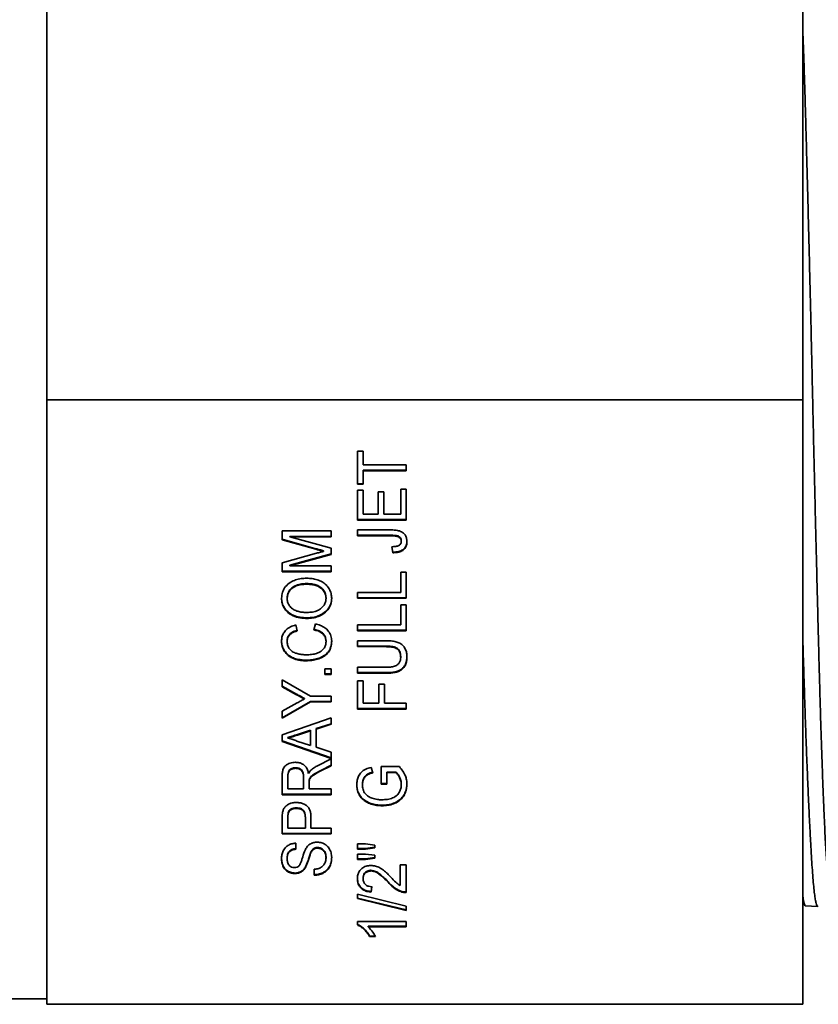
# Model space of a CAD drawing. Units: inches. Extents: x 0.6 to 33.6, y 0.3 to 43.8.
# Drawn here: x 22.5 to 23.8, y 8.1 to 9.7 of the extents above; entities that cross this region are included whole.
import ezdxf

# ---------------------------------------------------------------- set-up
doc = ezdxf.new("R2010")
doc.units = ezdxf.units.IN
doc.header["$LTSCALE"] = 4
doc.header["$MEASUREMENT"] = 0

msp = doc.modelspace()

# ---------------------------------------------------------------- linework, layer by layer
at = {"color": 7, "linetype": 'Continuous', "lineweight": 35}
for p, q in [((22.5391116, 9.1073156), (22.5391116, 10.1073155)), ((23.7891115, 9.1073156), (23.7891115, 10.1073155)), ((22.5391116, 9.1073156), (23.7891115, 9.1073156)), ((22.5391116, 8.1073154), (22.5391116, 9.1073156)), ((23.7891115, 8.1073154), (23.7891115, 9.1073156)), ((23.0527112, 9.0221965), (23.0620448, 9.0221965)), ((23.0527112, 8.9674104), (23.0527112, 9.0221965)), ((23.0620448, 9.0221965), (23.0620448, 8.9997433)), ((23.0620448, 8.9997433), (23.1336031, 8.9997433)), ((23.1336031, 8.9908639), (23.0620448, 8.9908639)), ((23.0620448, 8.9908639), (23.0620448, 8.9898639)), ((23.0620448, 8.9898639), (23.0620448, 8.9674104)), ((23.1336031, 8.9898639), (23.0620448, 8.9898639)), ((23.1336031, 8.9997433), (23.1336031, 8.9898639)), ((23.0620448, 8.9684104), (23.0527112, 8.9684104)), ((23.0620448, 8.9674104), (23.0527112, 8.9674104)), ((23.0527112, 8.9575311), (23.0620448, 8.9575311)), ((23.0527112, 8.9081337), (23.0527112, 8.9575311)), ((23.0620448, 8.9575311), (23.0620448, 8.9180131)), ((23.1242695, 8.9593271), (23.1336031, 8.9593271)), ((23.1242695, 8.9180131), (23.1242695, 8.9593271)), ((23.1336031, 8.9593271), (23.1336031, 8.9081337)), ((23.0869347, 8.9548365), (23.0962683, 8.9548365)), ((23.0869347, 8.9180131), (23.0869347, 8.9548365)), ((23.0962683, 8.9548365), (23.0962683, 8.9180131)), ((23.1336031, 8.9091337), (23.0527112, 8.9091337)), ((23.0620448, 8.9180131), (23.0869347, 8.9180131)), ((23.0962683, 8.9180131), (23.1242695, 8.9180131)), ((23.1336031, 8.9081337), (23.0527112, 8.9081337)), ((23.0527112, 8.8919671), (23.1076114, 8.8919671)), ((23.0527112, 8.8820878), (23.0527112, 8.8919671)), ((22.928262, 8.8901711), (23.009154, 8.8901711)), ((22.928262, 8.8754359), (22.928262, 8.8901711)), ((22.9840535, 8.860929), (22.928262, 8.8764359)), ((23.009154, 8.8812914), (22.940707, 8.8812914)), ((22.940707, 8.8812914), (22.940707, 8.8802914)), ((22.940707, 8.8802914), (23.009154, 8.861599)), ((23.009154, 8.8802914), (22.940707, 8.8802914)), ((23.009154, 8.8901711), (23.009154, 8.8802914)), ((23.1083406, 8.8830877), (23.0527112, 8.8830877)), ((23.1083406, 8.8820878), (23.0527112, 8.8820878)), ((23.1083406, 8.8830877), (23.1083406, 8.8820878)), ((22.9840535, 8.8599291), (22.928262, 8.8754359)), ((22.9840535, 8.860929), (22.9840535, 8.8599291)), ((23.009154, 8.861599), (23.009154, 8.8512705)), ((23.1110305, 8.8542455), (23.1097504, 8.8641251)), ((23.1110305, 8.8552455), (23.1098785, 8.8641351)), ((23.1253065, 8.8740925), (23.1253065, 8.8730922)), ((22.928262, 8.8376721), (22.9850257, 8.8533335)), ((23.009154, 8.8522705), (22.940707, 8.8336904)), ((23.009154, 8.8512705), (22.940707, 8.8326904)), ((22.9969035, 8.8574909), (22.9969035, 8.8564909)), ((23.1110305, 8.8552455), (23.1110305, 8.8542455)), ((22.928262, 8.8228108), (22.928262, 8.8376721)), ((22.940707, 8.8336904), (22.940707, 8.8326904)), ((22.940707, 8.8326904), (23.009154, 8.8326904)), ((23.009154, 8.8326904), (23.009154, 8.8228108)), ((23.009154, 8.8238107), (22.928262, 8.8238107)), ((23.009154, 8.8228108), (22.928262, 8.8228108)), ((23.1242695, 8.8219126), (23.1336031, 8.8219126)), ((23.1242695, 8.7886818), (23.1242695, 8.8219126)), ((23.1336031, 8.8219126), (23.1336031, 8.7788022)), ((22.9687566, 8.8031539), (22.9687566, 8.8021539)), ((22.9365587, 8.7799004), (22.9365587, 8.7789005)), ((23.0008573, 8.7797602), (23.0008573, 8.7787603)), ((23.0527112, 8.7886818), (23.1242695, 8.7886818)), ((23.0527112, 8.7788022), (23.0527112, 8.7886818)), ((23.1336031, 8.7798022), (23.0527112, 8.7798022)), ((23.1336031, 8.7788022), (23.0527112, 8.7788022)), ((23.1242695, 8.7680247), (23.1336031, 8.7680247)), ((23.1242695, 8.7347936), (23.1242695, 8.7680247)), ((23.1336031, 8.7680247), (23.1336031, 8.7249143)), ((22.9697774, 8.7465714), (22.9697774, 8.7455714)), ((22.9507374, 8.7347936), (22.9531843, 8.7249143)), ((22.980602, 8.7267106), (22.9832595, 8.73659)), ((23.0527112, 8.7347936), (23.1242695, 8.7347936)), ((23.0527112, 8.7249143), (23.0527112, 8.7347936)), ((23.1336031, 8.7259142), (23.0527112, 8.7259142)), ((23.1336031, 8.7249143), (23.0527112, 8.7249143)), ((22.9365587, 8.7083165), (22.9365587, 8.7073165)), ((23.0008573, 8.7080639), (23.0008573, 8.707064)), ((23.0527112, 8.708748), (23.0992499, 8.708748)), ((23.0527112, 8.6988683), (23.0527112, 8.708748)), ((23.0987151, 8.6998683), (23.0527112, 8.6998683)), ((23.0987151, 8.6988683), (23.0527112, 8.6988683)), ((23.0987151, 8.6998683), (23.0987151, 8.6988683)), ((23.1242695, 8.6822004), (23.1242695, 8.6812005)), ((22.9681084, 8.6765169), (22.9681084, 8.6755169)), ((23.0527112, 8.6647394), (23.0987151, 8.6647394)), ((23.0527112, 8.6548597), (23.0527112, 8.6647394)), ((22.9987832, 8.6620449), (23.009154, 8.6620449)), ((22.9987832, 8.6530634), (22.9987832, 8.6620449)), ((23.009154, 8.6540636), (22.9987832, 8.6540636)), ((23.009154, 8.6530634), (22.9987832, 8.6530634)), ((23.009154, 8.6620449), (23.009154, 8.6530634)), ((23.0992499, 8.6558597), (23.0527112, 8.6558597)), ((23.0992499, 8.6548597), (23.0527112, 8.6548597)), ((23.0992499, 8.6558597), (23.0992499, 8.6548597)), ((22.928262, 8.6441805), (22.9748818, 8.6172364)), ((22.928262, 8.6324907), (22.928262, 8.6441805)), ((22.9520662, 8.6204395), (22.928262, 8.6334907)), ((22.9520662, 8.6194396), (22.928262, 8.6324907)), ((23.0527112, 8.6422859), (23.0620448, 8.6422859)), ((23.0527112, 8.595583), (23.0527112, 8.6422859)), ((23.0620448, 8.6422859), (23.0620448, 8.6054624)), ((23.0879718, 8.6368971), (23.0973054, 8.6368971)), ((23.0879718, 8.6054624), (23.0879718, 8.6368971)), ((23.0973054, 8.6368971), (23.0973054, 8.6054624)), ((22.9520662, 8.6204395), (22.9520662, 8.6194396)), ((22.9748818, 8.6172364), (23.009154, 8.6172364)), ((23.009154, 8.6172364), (23.009154, 8.607357)), ((22.9748818, 8.608357), (22.928262, 8.5814129)), ((22.9748818, 8.607357), (22.928262, 8.5804129)), ((22.928262, 8.5921027), (22.9529899, 8.6056871)), ((22.9650296, 8.6133107), (22.9650296, 8.6123108)), ((23.009154, 8.608357), (22.9748818, 8.608357)), ((22.9748818, 8.608357), (22.9748818, 8.607357)), ((23.009154, 8.607357), (22.9748818, 8.607357)), ((23.0620448, 8.6054624), (23.0879718, 8.6054624)), ((23.0973054, 8.6054624), (23.1336031, 8.6054624)), ((23.1336031, 8.6054624), (23.1336031, 8.595583)), ((22.928262, 8.5804129), (22.928262, 8.5921027)), ((23.1336031, 8.596583), (23.0527112, 8.596583)), ((23.1336031, 8.595583), (23.0527112, 8.595583)), ((22.928262, 8.5531039), (23.009154, 8.580918)), ((23.009154, 8.5714352), (22.9842641, 8.5634643)), ((23.009154, 8.5704353), (22.9842641, 8.5624643)), ((23.009154, 8.580918), (23.009154, 8.5704353)), ((22.928262, 8.5419614), (22.928262, 8.5531039)), ((22.9749305, 8.560489), (22.9536704, 8.5536829)), ((22.9749305, 8.5594891), (22.9536704, 8.5526829)), ((22.9536704, 8.5536829), (22.9536704, 8.5526829)), ((22.9749305, 8.560489), (22.9749305, 8.5594891)), ((22.9749305, 8.5355762), (22.9749305, 8.5594891)), ((22.9842641, 8.5634643), (22.9842641, 8.5624643)), ((22.9842641, 8.5624643), (22.9842641, 8.5326013)), ((23.009154, 8.5151476), (22.928262, 8.5429614)), ((23.009154, 8.5141473), (22.928262, 8.5419614)), ((22.9375958, 8.5485326), (22.9375958, 8.5475327)), ((22.9525361, 8.5427473), (22.9749305, 8.5355762)), ((22.9842641, 8.5326013), (23.009154, 8.5246303)), ((23.009154, 8.5246303), (23.009154, 8.5141473)), ((22.9868244, 8.5018122), (23.009154, 8.5133055)), ((23.009154, 8.5029805), (22.9920746, 8.4942519)), ((23.009154, 8.5019806), (22.9920746, 8.4932517)), ((23.009154, 8.5133055), (23.009154, 8.5019806)), ((22.9375958, 8.4854388), (22.9375958, 8.4844389)), ((22.9503162, 8.4986862), (22.9503162, 8.4976862)), ((22.9920746, 8.4942519), (22.9920746, 8.4932517)), ((23.0755107, 8.49923), (23.0781357, 8.4901925)), ((23.0921201, 8.5003808), (23.1220494, 8.5003808)), ((23.0921201, 8.4716403), (23.0921201, 8.5003808)), ((23.1167829, 8.4915014), (23.1014537, 8.4915014)), ((23.1014537, 8.4915014), (23.1014537, 8.4905011)), ((23.1167829, 8.4905011), (23.1014537, 8.4905011)), ((23.1014537, 8.4905011), (23.1014537, 8.4716403)), ((23.1167829, 8.4915014), (23.1167829, 8.4905011)), ((22.928262, 8.4536776), (22.928262, 8.484074)), ((22.9375958, 8.4844389), (22.9375958, 8.4635573)), ((22.9635226, 8.4833198), (22.9635226, 8.4823198)), ((22.9635226, 8.4635573), (22.9635226, 8.4823198)), ((22.9728555, 8.475096), (22.9728555, 8.474096)), ((22.9728564, 8.4736751), (22.9728564, 8.4635573)), ((22.973229, 8.4795449), (22.973229, 8.478545)), ((23.0610077, 8.4714757), (23.0610077, 8.4704758)), ((23.1014537, 8.4726405), (23.0921201, 8.4726405)), ((23.1014537, 8.4716403), (23.0921201, 8.4716403)), ((23.1253065, 8.4716019), (23.1253065, 8.4706019)), ((23.009154, 8.4546776), (22.928262, 8.4546776)), ((23.009154, 8.4536776), (22.928262, 8.4536776)), ((22.9375958, 8.4635573), (22.9635226, 8.4635573)), ((22.9728564, 8.4635573), (23.009154, 8.4635573)), ((23.009154, 8.4635573), (23.009154, 8.4536776)), ((23.0935461, 8.436715), (23.0935461, 8.435715)), ((22.9383087, 8.4246884), (22.9383087, 8.4236885)), ((22.9518393, 8.4322244), (22.9518393, 8.4312244)), ((22.928262, 8.3890122), (22.928262, 8.4147492)), ((22.9375958, 8.4166192), (22.9375958, 8.4156193)), ((22.9375958, 8.4156193), (22.9375958, 8.3988915)), ((22.9666338, 8.4167876), (22.9666338, 8.4157876)), ((22.9666338, 8.3988915), (22.9666338, 8.4157876)), ((22.9759676, 8.4160543), (22.9759676, 8.3988915)), ((23.009154, 8.3900121), (22.928262, 8.3900121)), ((23.009154, 8.3890122), (22.928262, 8.3890122)), ((22.9375958, 8.3988915), (22.9666338, 8.3988915)), ((22.9759676, 8.3988915), (23.009154, 8.3988915)), ((23.009154, 8.3988915), (23.009154, 8.3890122)), ((22.9510776, 8.3737438), (22.9510776, 8.3638644)), ((23.0527112, 8.3728456), (23.0661445, 8.3728456)), ((23.0527112, 8.3638644), (23.0527112, 8.3728456)), ((23.0661445, 8.3728456), (23.0817492, 8.3707406)), ((22.9758216, 8.3591949), (22.9758216, 8.3581949)), ((22.9867433, 8.3666607), (22.9867433, 8.3656605)), ((23.0661445, 8.3648644), (23.0527112, 8.3648644)), ((23.0661445, 8.3638644), (23.0527112, 8.3638644)), ((23.0527112, 8.3557811), (23.0661445, 8.3557811)), ((23.0527112, 8.3467996), (23.0527112, 8.3557811)), ((23.0817492, 8.3670115), (23.0661445, 8.3648644)), ((23.0817492, 8.3660113), (23.0661445, 8.3638644)), ((23.0661445, 8.3648644), (23.0661445, 8.3638644)), ((23.0661445, 8.3557811), (23.0817492, 8.3538164)), ((23.0817492, 8.3707406), (23.0817492, 8.3660113)), ((22.9365587, 8.349161), (22.9365587, 8.348161)), ((23.0008573, 8.3506625), (23.0008573, 8.3496625)), ((23.0661445, 8.3477999), (23.0527112, 8.3477999)), ((23.0661445, 8.3467996), (23.0527112, 8.3467996)), ((23.0817492, 8.349989), (23.0661445, 8.3477999)), ((23.0817492, 8.3489891), (23.0661445, 8.3467996)), ((23.0661445, 8.3477999), (23.0661445, 8.3467996)), ((23.0817492, 8.3538164), (23.0817492, 8.3489891)), ((22.9493763, 8.3244482), (22.9493763, 8.3234482)), ((22.9668607, 8.334791), (22.9668607, 8.3337908)), ((22.9811529, 8.320754), (22.9811529, 8.3306334)), ((23.0751379, 8.3289391), (23.0751379, 8.3279388)), ((23.1232322, 8.3378185), (23.1336031, 8.3378185)), ((23.1232322, 8.303549), (23.1232322, 8.3378185)), ((23.1336031, 8.3378185), (23.1336031, 8.2920135)), ((23.0620448, 8.3161687), (23.0620448, 8.3151687)), ((23.1033496, 8.3101061), (23.1033496, 8.3091062)), ((23.0527112, 8.2895578), (23.1336031, 8.2697988)), ((23.0527112, 8.2821342), (23.0527112, 8.2895578)), ((23.0764501, 8.3019076), (23.0755268, 8.2939117)), ((23.0765639, 8.3018932), (23.0755268, 8.2929117)), ((23.0755268, 8.2939117), (23.0755268, 8.2929117)), ((23.1264084, 8.2939539), (23.1264084, 8.2929539)), ((23.1336031, 8.2633751), (23.0527112, 8.2831341)), ((23.1336031, 8.2623752), (23.0527112, 8.2821342)), ((23.7891115, 8.2771974), (23.7926838, 8.2710181)), ((23.1336031, 8.2697988), (23.1336031, 8.2623752)), ((23.7937908, 8.2699715), (23.8137956, 8.2693488)), ((23.0527112, 8.2386307), (23.0527112, 8.2444125)), ((23.0527112, 8.2444125), (23.1336031, 8.2444125)), ((23.1336031, 8.2444125), (23.1336031, 8.2354311)), ((23.1336031, 8.236431), (23.0705684, 8.236431)), ((23.0705684, 8.236431), (23.0705684, 8.2354311)), ((23.1336031, 8.2354311), (23.0705684, 8.2354311)), ((23.0819076, 8.2202647), (23.0729341, 8.2202647)), ((23.0729341, 8.2202647), (23.0729341, 8.2192648)), ((23.0824947, 8.2192648), (23.0729341, 8.2192648)), ((21.3791113, 8.1163156), (22.5391116, 8.1163156)), ((22.5391116, 8.1073154), (23.7891115, 8.1073154))]:
    msp.add_line(p, q, dxfattribs=at)
for points, knots in [([(23.8342947, 8.3050749), (23.8340099, 8.3052894), (23.8333714, 8.3057703), (23.8323724, 8.3096233), (23.8313168, 8.3159508), (23.8302819, 8.3246952), (23.8292502, 8.3359196), (23.8282279, 8.3497166), (23.827209, 8.3660971), (23.8262082, 8.384708), (23.8252152, 8.4054367), (23.8242181, 8.4281307), (23.823186, 8.4531656), (23.8221186, 8.4805554), (23.8210361, 8.5102531), (23.8199705, 8.5415176), (23.8189331, 8.5741808), (23.817923, 8.6080554), (23.8169174, 8.643782), (23.815916, 8.6813155), (23.8149075, 8.7205702), (23.8139017, 8.760676), (23.8128788, 8.8014753), (23.8118424, 8.8427969), (23.8107839, 8.8853245), (23.8097159, 8.9289568), (23.8086477, 8.9735638), (23.8076052, 9.0180767), (23.8065936, 9.0623377), (23.8056053, 9.1062023), (23.8046148, 9.1504728), (23.8036109, 9.1950081), (23.8025816, 9.2396533), (23.8015383, 9.2833619), (23.8004832, 9.326002), (23.7994376, 9.3674757), (23.798386, 9.4085192), (23.7973404, 9.4489691), (23.7962999, 9.4886657), (23.795284, 9.5267161), (23.7942912, 9.5630255), (23.7933088, 9.5975463), (23.792309, 9.6308364), (23.7912714, 9.6627983), (23.790199, 9.6929646), (23.7894764, 9.7124608), (23.7891136, 9.7212987), (23.7891115, 9.7213511)], [0, 0, 0, 0, 0.01890911, 0.04239662, 0.065063427, 0.087747616, 0.110414438, 0.133738805, 0.157082149, 0.180406358, 0.203077918, 0.225767143, 0.248438536, 0.271779567, 0.295140009, 0.318481162, 0.340985539, 0.363507096, 0.386011385, 0.409169223, 0.432346029, 0.455503695, 0.477993021, 0.500500061, 0.522989632, 0.546140106, 0.569309521, 0.592460075, 0.614830054, 0.637217243, 0.659587119, 0.682611169, 0.705654126, 0.72867788, 0.750959893, 0.773259047, 0.795541052, 0.818472044, 0.841421794, 0.864352704, 0.886603802, 0.908872189, 0.931123144, 0.954030143, 0.97695623, 0.99986338, 1, 1, 1, 1]), ([(23.1076114, 8.8919671), (23.1101138, 8.8919108), (23.1151141, 8.8917983), (23.1225411, 8.8905542), (23.1286859, 8.8873378), (23.1324065, 8.882694), (23.1343478, 8.8778028), (23.1345427, 8.8743915), (23.1346401, 8.8726854)], [0, 0, 0, 0, 0.187058365, 0.373791317, 0.559789057, 0.706342732, 0.853124751, 1, 1, 1, 1]), ([(23.1253065, 8.8740925), (23.1252448, 8.8749144), (23.1251214, 8.8765577), (23.123949, 8.8788476), (23.1220896, 8.8807471), (23.1187779, 8.8824412), (23.1139966, 8.8830023), (23.1102282, 8.8830592), (23.1083406, 8.8830877)], [0, 0, 0, 0, 0.125008717, 0.249953368, 0.3749696, 0.499882027, 0.749495294, 1, 1, 1, 1]), ([(23.1253065, 8.8730922), (23.1252448, 8.8739142), (23.1251214, 8.8755577), (23.1239491, 8.8778477), (23.1220895, 8.8797468), (23.118778, 8.8814415), (23.1139966, 8.8820022), (23.1102282, 8.8820592), (23.1083406, 8.8820878)], [0, 0, 0, 0, 0.125018778, 0.249962376, 0.374969066, 0.499886246, 0.749497407, 1, 1, 1, 1]), ([(22.9969035, 8.8574909), (22.9945005, 8.8581205), (22.9902094, 8.8592449), (22.9859345, 8.8604144), (22.9840535, 8.860929)], [0, 0, 0, 0, 0.560004976, 1, 1, 1, 1]), ([(22.9969035, 8.8564909), (22.9945005, 8.8571206), (22.9902094, 8.858245), (22.9859345, 8.8594145), (22.9840535, 8.8599291)], [0, 0, 0, 0, 0.560004976, 1, 1, 1, 1]), ([(23.1097504, 8.8641251), (23.1115067, 8.8642204), (23.1150157, 8.8644108), (23.1193723, 8.8652625), (23.1224245, 8.8668583), (23.1241303, 8.8686482), (23.1251516, 8.8708003), (23.1252549, 8.8723279), (23.1253065, 8.8730922)], [0, 0, 0, 0, 0.250457364, 0.500394699, 0.625252962, 0.750113722, 0.874971511, 1, 1, 1, 1]), ([(23.1346401, 8.8736853), (23.134528, 8.871717), (23.1343039, 8.8677857), (23.1316257, 8.8622263), (23.1263955, 8.8577317), (23.1190464, 8.8554308), (23.1137056, 8.8553073), (23.1110305, 8.8552455)], [0, 0, 0, 0, 0.187071454, 0.373641892, 0.559794431, 0.779509273, 1, 1, 1, 1]), ([(23.1346401, 8.8726854), (23.134528, 8.870717), (23.134304, 8.8667855), (23.1316255, 8.8612264), (23.1263956, 8.8567314), (23.1190464, 8.8544305), (23.1137056, 8.8543072), (23.1110305, 8.8542455)], [0, 0, 0, 0, 0.187077495, 0.373640592, 0.559797145, 0.779510915, 1, 1, 1, 1]), ([(22.9850257, 8.8533335), (22.9872389, 8.8539343), (22.991191, 8.8550071), (22.995158, 8.8560375), (22.9969035, 8.8564909)], [0, 0, 0, 0, 0.560003593, 1, 1, 1, 1]), ([(22.9272249, 8.7788444), (22.9275264, 8.7822741), (22.9281292, 8.7891311), (22.9335202, 8.7985218), (22.9413787, 8.805405), (22.9504693, 8.8094821), (22.9595105, 8.8116759), (22.9657279, 8.8119141), (22.9688376, 8.8120333)], [0, 0, 0, 0, 0.186583307, 0.373047544, 0.559393041, 0.706175802, 0.853045174, 1, 1, 1, 1]), ([(22.9688376, 8.8120333), (22.9717972, 8.8119229), (22.9777153, 8.8117022), (22.9863472, 8.8096912), (22.9943457, 8.8062801), (23.0013233, 8.8011965), (23.0063365, 8.7944859), (23.0096197, 8.7868616), (23.0100006, 8.7814889), (23.0101911, 8.7788022)], [0, 0, 0, 0, 0.140137932, 0.280216565, 0.420246668, 0.560154423, 0.706677913, 0.853321008, 1, 1, 1, 1]), ([(22.9687566, 8.8031539), (22.9658191, 8.8030458), (22.9599471, 8.8028298), (22.9514447, 8.8005883), (22.9444617, 8.7966883), (22.9397879, 8.7914885), (22.9370276, 8.7858971), (22.936715, 8.7818997), (22.9365587, 8.7799004)], [0, 0, 0, 0, 0.186960364, 0.373716553, 0.560050493, 0.706698142, 0.853309097, 1, 1, 1, 1]), ([(22.9687566, 8.8021539), (22.9658191, 8.8020459), (22.9599471, 8.8018299), (22.9514448, 8.7995884), (22.9444617, 8.7956883), (22.939788, 8.7904885), (22.9370276, 8.7848971), (22.936715, 8.7808997), (22.9365587, 8.7789005)], [0, 0, 0, 0, 0.186960432, 0.37371692, 0.560050494, 0.706698809, 0.853309817, 1, 1, 1, 1]), ([(23.0008573, 8.7797602), (23.0006261, 8.7823165), (23.0001638, 8.7874257), (22.9957002, 8.79425), (22.9894806, 8.7990194), (22.9825105, 8.8016922), (22.9756945, 8.8029674), (22.9710696, 8.8030917), (22.9687566, 8.8031539)], [0, 0, 0, 0, 0.186492463, 0.372735074, 0.559198859, 0.706026751, 0.852981041, 1, 1, 1, 1]), ([(23.0008573, 8.7787603), (23.0006261, 8.7813166), (23.0001639, 8.7864257), (22.9957001, 8.7932497), (22.9894807, 8.7980195), (22.9825105, 8.8006922), (22.9756945, 8.8019674), (22.9710696, 8.8020917), (22.9687566, 8.8021539)], [0, 0, 0, 0, 0.186492671, 0.37273076, 0.559198319, 0.706026375, 0.85298083, 1, 1, 1, 1]), ([(22.9697774, 8.7465714), (22.9657516, 8.7467302), (22.9577057, 8.7470477), (22.9461073, 8.7504571), (22.9370711, 8.7564505), (22.931016, 8.7637961), (22.9277462, 8.7716278), (22.9273988, 8.7771046), (22.9272249, 8.7798444)], [0, 0, 0, 0, 0.18688676, 0.373507056, 0.559840878, 0.706519082, 0.853180507, 1, 1, 1, 1]), ([(22.9697774, 8.7455714), (22.9657516, 8.7457303), (22.9577057, 8.7460477), (22.9461073, 8.7494572), (22.9370711, 8.7554506), (22.931016, 8.7627961), (22.9277462, 8.7706279), (22.9273988, 8.7761046), (22.9272249, 8.7788444)], [0, 0, 0, 0, 0.186886732, 0.373506761, 0.559840502, 0.706518643, 0.853180005, 1, 1, 1, 1]), ([(22.9365587, 8.7789005), (22.9367027, 8.7769298), (22.9369906, 8.7729898), (22.9395643, 8.7674342), (22.9435458, 8.7625976), (22.9490481, 8.7588139), (22.9557043, 8.7566726), (22.9627621, 8.7556115), (22.9675251, 8.7555044), (22.9699071, 8.7554508)], [0, 0, 0, 0, 0.1399745152, 0.279847703, 0.4198395731, 0.5595725137, 0.706250265, 0.8530955618, 1, 1, 1, 1]), ([(23.0101911, 8.7798022), (23.0099086, 8.7764346), (23.0093439, 8.7697018), (23.0041021, 8.7604733), (22.9965272, 8.75361), (22.9877089, 8.7494572), (22.9789314, 8.7470124), (22.9728287, 8.7467184), (22.9697774, 8.7465714)], [0, 0, 0, 0, 0.186598423, 0.373062533, 0.559464871, 0.706258928, 0.853133762, 1, 1, 1, 1]), ([(23.0101911, 8.7788022), (23.0099086, 8.7754346), (23.0093438, 8.7687018), (23.0041023, 8.759473), (22.996527, 8.7526102), (22.987709, 8.7484567), (22.9789314, 8.7460125), (22.9728287, 8.7457185), (22.9697774, 8.7455714)], [0, 0, 0, 0, 0.18659756, 0.37306561, 0.559464734, 0.706260574, 0.853133981, 1, 1, 1, 1]), ([(22.9699071, 8.7554508), (22.9727763, 8.7555685), (22.9785104, 8.7558037), (22.9868007, 8.7581447), (22.9933554, 8.762279), (22.997859, 8.7673878), (23.0004469, 8.7728977), (23.0007205, 8.7768055), (23.0008573, 8.7787603)], [0, 0, 0, 0, 0.186891172, 0.373502214, 0.559913307, 0.706592732, 0.853233198, 1, 1, 1, 1]), ([(22.9272249, 8.7077935), (22.9273609, 8.7100724), (22.9276328, 8.7146278), (22.9301988, 8.7211863), (22.9349583, 8.7271978), (22.9419358, 8.7321223), (22.947802, 8.7339027), (22.9507374, 8.7347936)], [0, 0, 0, 0, 0.186879585, 0.373558121, 0.560209952, 0.779930894, 1, 1, 1, 1]), ([(22.9832595, 8.73659), (22.9860244, 8.7358658), (22.9915517, 8.7344182), (22.9990275, 8.7304656), (23.0053054, 8.7245959), (23.0095261, 8.7168354), (23.0099693, 8.7109401), (23.0101911, 8.70799)], [0, 0, 0, 0, 0.186937049, 0.373705694, 0.560320754, 0.779978394, 1, 1, 1, 1]), ([(22.9531843, 8.7259142), (22.951503, 8.7254171), (22.9481422, 8.7244233), (22.943517, 8.7220636), (22.9395149, 8.7185552), (22.9369319, 8.7137583), (22.9366832, 8.7101316), (22.9365587, 8.7083165)], [0, 0, 0, 0, 0.1870500561, 0.3738949842, 0.5603999508, 0.77998631, 1, 1, 1, 1]), ([(22.9531843, 8.7249143), (22.951503, 8.7244171), (22.9481422, 8.7234233), (22.943517, 8.7210637), (22.9395149, 8.7175552), (22.9369319, 8.7127584), (22.9366832, 8.7091316), (22.9365587, 8.7073165)], [0, 0, 0, 0, 0.1870500561, 0.3738949842, 0.5603999508, 0.77998631, 1, 1, 1, 1]), ([(23.0008573, 8.7080639), (23.0007321, 8.7098609), (23.0004817, 8.7134527), (22.9979892, 8.7184864), (22.9937241, 8.7228971), (22.9876913, 8.7261051), (22.9829667, 8.7271751), (22.980602, 8.7277106)], [0, 0, 0, 0, 0.186790764, 0.373373199, 0.559967455, 0.77976401, 1, 1, 1, 1]), ([(23.0008573, 8.707064), (23.0007321, 8.7088608), (23.0004816, 8.7124525), (22.9979893, 8.7174864), (22.9937241, 8.7218971), (22.9876913, 8.7251051), (22.9829667, 8.7261751), (22.980602, 8.7267106)], [0, 0, 0, 0, 0.186783264, 0.373372859, 0.559967216, 0.779763891, 1, 1, 1, 1]), ([(23.7891115, 8.7162716), (23.7892393, 8.7119742), (23.7897776, 8.6938815), (23.7907229, 8.6628345), (23.791969, 8.6233496), (23.7932399, 8.5851477), (23.7945187, 8.5489545), (23.7958107, 8.5148774), (23.7971055, 8.4829365), (23.7984227, 8.4526158), (23.7997449, 8.424093), (23.8010569, 8.3975137), (23.8023251, 8.3734599), (23.8035548, 8.3519562), (23.8047719, 8.3329687), (23.8060088, 8.3161908), (23.8072798, 8.3017783), (23.8085838, 8.2898378), (23.809895, 8.280637), (23.811211, 8.2741185), (23.8125145, 8.2702886), (23.8137427, 8.2688213), (23.8145118, 8.2699369), (23.8148642, 8.2704482)], [0, 0, 0, 0, 0.015247179, 0.064193547, 0.114561659, 0.164970664, 0.215338538, 0.264292219, 0.313283602, 0.362237222, 0.412611865, 0.463027509, 0.513402167, 0.56236837, 0.611372387, 0.660338735, 0.710725947, 0.761154205, 0.811541485, 0.860530671, 0.909557558, 0.958546737, 1, 1, 1, 1]), ([(22.9681084, 8.6765169), (22.9651976, 8.6766106), (22.9593777, 8.6767979), (22.9508502, 8.6786313), (22.9429215, 8.6818798), (22.9359809, 8.6867966), (22.9309674, 8.6933569), (22.9277689, 8.7008686), (22.9274063, 8.7061515), (22.9272249, 8.7087934)], [0, 0, 0, 0, 0.140166206, 0.280258156, 0.420268177, 0.560172063, 0.706692052, 0.853318977, 1, 1, 1, 1]), ([(22.9681084, 8.6755169), (22.9651976, 8.6756106), (22.9593777, 8.6757979), (22.9508502, 8.6776313), (22.9429215, 8.6808799), (22.9359809, 8.6857966), (22.9309674, 8.6923569), (22.9277689, 8.6998686), (22.9274063, 8.7051515), (22.9272249, 8.7077935)], [0, 0, 0, 0, 0.1401662309, 0.2802582054, 0.4202682518, 0.5601725392, 0.7066925545, 0.8533189513, 1, 1, 1, 1]), ([(22.9365587, 8.7073165), (22.9367535, 8.70484), (22.9371426, 8.6998942), (22.9415041, 8.6932865), (22.947815, 8.6889142), (22.9547628, 8.6868174), (22.9613442, 8.6856138), (22.9658214, 8.6854688), (22.9680598, 8.6853963)], [0, 0, 0, 0, 0.186612897, 0.372682455, 0.558899618, 0.705781001, 0.852901324, 1, 1, 1, 1]), ([(22.9680598, 8.6853963), (22.9709637, 8.6854893), (22.9767697, 8.6856753), (22.9852754, 8.6874008), (22.9926227, 8.6906412), (22.9974871, 8.6956522), (23.0003249, 8.7011393), (23.0006799, 8.7050892), (23.0008573, 8.707064)], [0, 0, 0, 0, 0.1870630846, 0.3740252667, 0.560334266, 0.7067435434, 0.8533809586, 1, 1, 1, 1]), ([(23.0101911, 8.70899), (23.010069, 8.7064064), (23.009825, 8.7012428), (23.0072805, 8.6937161), (23.0022446, 8.6871867), (22.9950824, 8.6821948), (22.9866093, 8.6789242), (22.9774862, 8.6768762), (22.9712345, 8.6766367), (22.9681084, 8.6765169)], [0, 0, 0, 0, 0.140113151, 0.280034388, 0.419820779, 0.559709861, 0.706402937, 0.853187112, 1, 1, 1, 1]), ([(23.0101911, 8.70799), (23.010069, 8.7054065), (23.0098249, 8.7002429), (23.0072807, 8.6927159), (23.0022445, 8.6861867), (22.9950824, 8.6811948), (22.9866093, 8.6779242), (22.9774862, 8.6758762), (22.9712345, 8.6756367), (22.9681084, 8.6755169)], [0, 0, 0, 0, 0.140113081, 0.280038058, 0.419821068, 0.559710081, 0.706403084, 0.853187185, 1, 1, 1, 1]), ([(23.1242695, 8.6822004), (23.1241649, 8.6842559), (23.1239561, 8.688357), (23.1214404, 8.6943744), (23.1150556, 8.6984078), (23.1071097, 8.6996572), (23.1015156, 8.6997979), (23.0987151, 8.6998683)], [0, 0, 0, 0, 0.187213046, 0.373544193, 0.558679901, 0.779070246, 1, 1, 1, 1]), ([(23.1242695, 8.6812005), (23.1241649, 8.6832559), (23.1239561, 8.6873571), (23.1214404, 8.6933744), (23.1150556, 8.6974078), (23.1071097, 8.6986572), (23.1015156, 8.6987979), (23.0987151, 8.6988683)], [0, 0, 0, 0, 0.187213046, 0.373544193, 0.558679901, 0.779070246, 1, 1, 1, 1]), ([(23.0992499, 8.708748), (23.1017841, 8.7087089), (23.1068514, 8.7086309), (23.1143767, 8.7076863), (23.1216752, 8.7055985), (23.1277568, 8.7013026), (23.1321347, 8.6955769), (23.1343274, 8.6888619), (23.1345359, 8.6842698), (23.1346401, 8.6819722)], [0, 0, 0, 0, 0.140283029, 0.28049384, 0.42039591, 0.560083892, 0.706545875, 0.853174574, 1, 1, 1, 1]), ([(23.0987151, 8.6647394), (23.1010077, 8.6647779), (23.1055904, 8.6648548), (23.1124324, 8.6655617), (23.118398, 8.667972), (23.1221397, 8.6720464), (23.1240009, 8.6765143), (23.1241799, 8.6796377), (23.1242695, 8.6812005)], [0, 0, 0, 0, 0.187179435, 0.374149917, 0.559949257, 0.706404604, 0.853108877, 1, 1, 1, 1]), ([(23.1346401, 8.6829722), (23.1345514, 8.6807574), (23.1343739, 8.6763306), (23.1325087, 8.6698351), (23.1287487, 8.6639588), (23.1227702, 8.6594217), (23.1152393, 8.6570635), (23.1072871, 8.6560018), (23.1019295, 8.6559071), (23.0992499, 8.6558597)], [0, 0, 0, 0, 0.1402093376, 0.2802429467, 0.4200405246, 0.559663914, 0.7061543378, 0.8530292324, 1, 1, 1, 1]), ([(23.1346401, 8.6819722), (23.1345513, 8.6797575), (23.1343739, 8.6753306), (23.1325088, 8.6688349), (23.1287486, 8.6629589), (23.1227703, 8.6584217), (23.1152392, 8.6560636), (23.1072871, 8.6550018), (23.1019295, 8.6549071), (23.0992499, 8.6548597)], [0, 0, 0, 0, 0.140209276, 0.280247323, 0.420040807, 0.559664136, 0.706154495, 0.853029325, 1, 1, 1, 1]), ([(22.9650296, 8.6133107), (22.9626122, 8.6146447), (22.9582953, 8.6170268), (22.9539695, 8.6193967), (22.9520662, 8.6204395)], [0, 0, 0, 0, 0.5599959871, 1, 1, 1, 1]), ([(22.9650296, 8.6123108), (22.9626122, 8.6136447), (22.9582953, 8.6160268), (22.9539695, 8.6183968), (22.9520662, 8.6194396)], [0, 0, 0, 0, 0.5599959871, 1, 1, 1, 1]), ([(22.9529899, 8.6056871), (22.9552354, 8.606926), (22.9592453, 8.6091384), (22.9632622, 8.6113414), (22.9650296, 8.6123108)], [0, 0, 0, 0, 0.559997989, 1, 1, 1, 1]), ([(22.9536704, 8.5536829), (22.950671, 8.5527187), (22.945315, 8.5509969), (22.9399544, 8.5492856), (22.9375958, 8.5485326)], [0, 0, 0, 0, 0.559996781, 1, 1, 1, 1]), ([(22.9536704, 8.5526829), (22.950671, 8.5517186), (22.9453151, 8.5499966), (22.9399544, 8.5482855), (22.9375958, 8.5475327)], [0, 0, 0, 0, 0.560002336, 1, 1, 1, 1]), ([(22.9375958, 8.5475327), (22.9404827, 8.5468648), (22.9456387, 8.5456721), (22.9504283, 8.5436411), (22.9525361, 8.5427473)], [0, 0, 0, 0, 0.559909706, 1, 1, 1, 1]), ([(22.928262, 8.484074), (22.9283243, 8.4862207), (22.9284487, 8.4905105), (22.9296437, 8.4969451), (22.9339327, 8.5028839), (22.9413071, 8.5068082), (22.9471493, 8.5073132), (22.950073, 8.5075659)], [0, 0, 0, 0, 0.18744621, 0.374561025, 0.56046086, 0.780041271, 1, 1, 1, 1]), ([(22.950073, 8.5075659), (22.9521793, 8.5074415), (22.9563894, 8.5071928), (22.9622239, 8.5048483), (22.9671996, 8.5008805), (22.9704528, 8.4953169), (22.9713635, 8.4910977), (22.9718193, 8.4889858)], [0, 0, 0, 0, 0.186710732, 0.373204637, 0.559716498, 0.779612523, 1, 1, 1, 1]), ([(22.9758055, 8.4944306), (22.977697, 8.4959955), (22.981076, 8.4987912), (22.9850674, 8.5008888), (22.9868244, 8.5018122)], [0, 0, 0, 0, 0.559789011, 1, 1, 1, 1]), ([(22.9503162, 8.4986862), (22.9481978, 8.4984704), (22.9439675, 8.4980395), (22.9394557, 8.4942661), (22.9377924, 8.4897395), (22.9376614, 8.4868739), (22.9375958, 8.4854388)], [0, 0, 0, 0, 0.279402904, 0.557973496, 0.778639728, 1, 1, 1, 1]), ([(22.9503162, 8.4976862), (22.9481978, 8.4974704), (22.9439675, 8.4970395), (22.9394558, 8.4932662), (22.9377924, 8.4887395), (22.9376614, 8.4858739), (22.9375958, 8.4844389)], [0, 0, 0, 0, 0.279402879, 0.557973448, 0.778638118, 1, 1, 1, 1]), ([(22.9635226, 8.4833198), (22.9634855, 8.4846816), (22.9634114, 8.4874043), (22.962703, 8.4914654), (22.9604222, 8.4954242), (22.9558611, 8.4981474), (22.9521658, 8.4985065), (22.9503162, 8.4986862)], [0, 0, 0, 0, 0.187448523, 0.374751989, 0.561176993, 0.780341806, 1, 1, 1, 1]), ([(22.9635226, 8.4823198), (22.9634855, 8.4836817), (22.9634114, 8.4864043), (22.962703, 8.4904655), (22.9604222, 8.4944242), (22.9558611, 8.4971475), (22.9521658, 8.4975065), (22.9503162, 8.4976862)], [0, 0, 0, 0, 0.187448418, 0.374751781, 0.56117668, 0.78034221, 1, 1, 1, 1]), ([(22.9718193, 8.4889858), (22.9724403, 8.4900713), (22.973549, 8.4920095), (22.9751161, 8.4936909), (22.9758055, 8.4944306)], [0, 0, 0, 0, 0.560112524, 1, 1, 1, 1]), ([(22.9920746, 8.4942519), (22.9879373, 8.4920958), (22.9821783, 8.4890945), (22.9753402, 8.4842164), (22.9739321, 8.4811007), (22.973229, 8.4795449)], [0, 0, 0, 0, 0.560885867, 0.780731796, 1, 1, 1, 1]), ([(22.9920746, 8.4932517), (22.9879373, 8.4910956), (22.9821782, 8.4880946), (22.9753402, 8.4832164), (22.9739321, 8.4801008), (22.973229, 8.478545)], [0, 0, 0, 0, 0.56088352, 0.780730624, 1, 1, 1, 1]), ([(23.0516741, 8.4706582), (23.0517913, 8.4730586), (23.0520256, 8.4778579), (23.0543804, 8.4848098), (23.0586649, 8.4915474), (23.0661431, 8.4967225), (23.0723838, 8.498393), (23.0755107, 8.49923)], [0, 0, 0, 0, 0.187030139, 0.373944321, 0.560531148, 0.779800825, 1, 1, 1, 1]), ([(23.0781357, 8.4911925), (23.0762946, 8.4906791), (23.0726163, 8.4896535), (23.0675453, 8.4870358), (23.0637704, 8.4827298), (23.0614151, 8.4774031), (23.0611436, 8.4734521), (23.0610077, 8.4714757)], [0, 0, 0, 0, 0.1869992778, 0.373594945, 0.5599579833, 0.7798794371, 1, 1, 1, 1]), ([(23.0781357, 8.4901925), (23.0762946, 8.4896792), (23.0726163, 8.4886536), (23.0675453, 8.4860358), (23.0637704, 8.4817299), (23.0614151, 8.4764031), (23.0611436, 8.4724522), (23.0610077, 8.4704758)], [0, 0, 0, 0, 0.1869992778, 0.373594945, 0.5599579833, 0.7798794371, 1, 1, 1, 1]), ([(23.1253065, 8.4716019), (23.1251697, 8.4736251), (23.124896, 8.4776721), (23.1227075, 8.4830142), (23.1201473, 8.4877257), (23.117904, 8.4902433), (23.1167829, 8.4915014)], [0, 0, 0, 0, 0.279955944, 0.559960838, 0.780101477, 1, 1, 1, 1]), ([(23.1253065, 8.4706019), (23.1251697, 8.4726252), (23.1248959, 8.4766721), (23.1227075, 8.4820143), (23.1201472, 8.4867254), (23.117904, 8.489243), (23.1167829, 8.4905011)], [0, 0, 0, 0, 0.279958888, 0.559965327, 0.780099165, 1, 1, 1, 1]), ([(23.1220494, 8.5003808), (23.1240626, 8.4980034), (23.1280882, 8.4932496), (23.1319884, 8.485722), (23.1342604, 8.4783729), (23.1345136, 8.4737441), (23.1346401, 8.47143)], [0, 0, 0, 0, 0.2800416652, 0.5599603261, 0.7800040165, 1, 1, 1, 1]), ([(22.973229, 8.478545), (22.9730944, 8.4776396), (22.972854, 8.4760225), (22.9728556, 8.4743925), (22.9728564, 8.4736751)], [0, 0, 0, 0, 0.559846281, 1, 1, 1, 1]), ([(22.973229, 8.4795449), (22.9730921, 8.4786397), (22.9728685, 8.4771621), (22.972866, 8.4756729), (22.972865, 8.475096)], [0, 0, 0, 0, 0.612637075, 1, 1, 1, 1]), ([(23.0935461, 8.436715), (23.0904788, 8.4368444), (23.0843452, 8.4371032), (23.0754401, 8.4393021), (23.0671441, 8.4428114), (23.0599564, 8.4481463), (23.0550264, 8.455272), (23.0521319, 8.4633085), (23.0518267, 8.4688743), (23.0516741, 8.4716582)], [0, 0, 0, 0, 0.140122244, 0.280205355, 0.420226072, 0.560076564, 0.70656768, 0.853229053, 1, 1, 1, 1]), ([(23.0935461, 8.435715), (23.0904789, 8.4358445), (23.0843453, 8.4361033), (23.07544, 8.4383016), (23.0671442, 8.4418116), (23.0599564, 8.4471463), (23.0550265, 8.454272), (23.0521318, 8.4623084), (23.0518267, 8.4678742), (23.0516741, 8.4706582)], [0, 0, 0, 0, 0.140122066, 0.280204118, 0.420226151, 0.560076467, 0.706567872, 0.853224823, 1, 1, 1, 1]), ([(23.0610077, 8.4704758), (23.061173, 8.4678555), (23.0615033, 8.4626207), (23.0650984, 8.4558424), (23.0706029, 8.4509616), (23.0748569, 8.449124), (23.0769853, 8.4482047)], [0, 0, 0, 0, 0.280278835, 0.559956852, 0.779844462, 1, 1, 1, 1]), ([(23.0931247, 8.4455946), (23.096178, 8.4457019), (23.1022794, 8.4459161), (23.1111253, 8.4482615), (23.1182007, 8.4526419), (23.1224376, 8.4584396), (23.1248606, 8.464367), (23.1251579, 8.4685236), (23.1253065, 8.4706019)], [0, 0, 0, 0, 0.186933209, 0.373547001, 0.559706293, 0.706247553, 0.853126729, 1, 1, 1, 1]), ([(23.1346401, 8.4724299), (23.134495, 8.469775), (23.1342048, 8.4644663), (23.1315532, 8.4567816), (23.1272305, 8.4497077), (23.1207358, 8.4437609), (23.1124449, 8.4396438), (23.1031779, 8.437135), (23.0967571, 8.436855), (23.0935461, 8.436715)], [0, 0, 0, 0, 0.1401114313, 0.2801593963, 0.4201335416, 0.5599975779, 0.7065590151, 0.8532525087, 1, 1, 1, 1]), ([(23.1346401, 8.47143), (23.134495, 8.468775), (23.1342048, 8.4634663), (23.1315534, 8.4557814), (23.1272304, 8.4487077), (23.1207358, 8.4427609), (23.1124449, 8.4386438), (23.1031779, 8.4361351), (23.0967571, 8.435855), (23.0935461, 8.435715)], [0, 0, 0, 0, 0.140110832, 0.280163016, 0.420133715, 0.559997709, 0.706559103, 0.853252553, 1, 1, 1, 1]), ([(22.9290236, 8.425134), (22.9294535, 8.4268183), (22.9303126, 8.4301842), (22.933387, 8.434729), (22.9382792, 8.4382741), (22.9444799, 8.4406768), (22.9491697, 8.4409614), (22.9515153, 8.4411038)], [0, 0, 0, 0, 0.1868800355, 0.373463071, 0.5599897839, 0.7799353464, 1, 1, 1, 1]), ([(22.9515153, 8.4411038), (22.953539, 8.4410153), (22.9575851, 8.4408384), (22.9633751, 8.4390937), (22.9685364, 8.4362777), (22.9726059, 8.4321427), (22.9747261, 8.4269839), (22.9758336, 8.4215588), (22.9759229, 8.4178894), (22.9759676, 8.4160543)], [0, 0, 0, 0, 0.140072923, 0.28005271, 0.420030667, 0.559620782, 0.706240848, 0.853080936, 1, 1, 1, 1]), ([(23.0769853, 8.4482047), (23.0799238, 8.447356), (23.0851731, 8.44584), (23.0906942, 8.4456696), (23.0931247, 8.4455946)], [0, 0, 0, 0, 0.559782038, 1, 1, 1, 1]), ([(22.928262, 8.4147492), (22.9282711, 8.4166959), (22.9282873, 8.4201715), (22.9287987, 8.4236179), (22.9290236, 8.425134)], [0, 0, 0, 0, 0.560088884, 1, 1, 1, 1]), ([(22.9383087, 8.4246884), (22.9380484, 8.4231911), (22.9375831, 8.4205152), (22.9375919, 8.4178104), (22.9375958, 8.4166192)], [0, 0, 0, 0, 0.559580901, 1, 1, 1, 1]), ([(22.9383087, 8.4236885), (22.9380484, 8.4221911), (22.9375831, 8.4195153), (22.9375919, 8.4168105), (22.9375958, 8.4156193)], [0, 0, 0, 0, 0.559584806, 1, 1, 1, 1]), ([(22.9518393, 8.4322244), (22.9502217, 8.4321357), (22.9469891, 8.4319584), (22.9428708, 8.4302334), (22.9397478, 8.4277615), (22.9387883, 8.4257125), (22.9383087, 8.4246884)], [0, 0, 0, 0, 0.280258875, 0.56007537, 0.780141472, 1, 1, 1, 1]), ([(22.9518393, 8.4312244), (22.9502217, 8.4311357), (22.9469891, 8.4309584), (22.9428707, 8.4292336), (22.939748, 8.4267612), (22.9387883, 8.4247124), (22.9383087, 8.4236885)], [0, 0, 0, 0, 0.280260119, 0.560077856, 0.780153731, 1, 1, 1, 1]), ([(22.9666338, 8.4167876), (22.9665826, 8.4182209), (22.9664802, 8.4210859), (22.9654416, 8.4253217), (22.9627039, 8.4293293), (22.957693, 8.4318788), (22.9537936, 8.432109), (22.9518393, 8.4322244)], [0, 0, 0, 0, 0.187417551, 0.374614468, 0.560828455, 0.779889454, 1, 1, 1, 1]), ([(22.9666338, 8.4157876), (22.9665826, 8.417221), (22.9664802, 8.4200859), (22.9654416, 8.4243218), (22.9627039, 8.4283293), (22.957693, 8.4308788), (22.9537936, 8.431109), (22.9518393, 8.4312244)], [0, 0, 0, 0, 0.187418926, 0.3746144904, 0.5608284705, 0.779889462, 1, 1, 1, 1]), ([(22.9272249, 8.3477682), (22.9273337, 8.3500847), (22.9275512, 8.3547158), (22.9297797, 8.3614357), (22.9336108, 8.3670842), (22.9389788, 8.3708919), (22.9447918, 8.3731838), (22.9489822, 8.3735571), (22.9510776, 8.3737438)], [0, 0, 0, 0, 0.1869467777, 0.3737555416, 0.5600589034, 0.706597437, 0.8532770055, 1, 1, 1, 1]), ([(22.9666338, 8.3633872), (22.967719, 8.3652419), (22.9698862, 8.3689459), (22.9748554, 8.3729641), (22.980545, 8.3752068), (22.9843094, 8.375429), (22.9861925, 8.3755401)], [0, 0, 0, 0, 0.280370233, 0.559911232, 0.779857408, 1, 1, 1, 1]), ([(22.9861925, 8.3755401), (22.9888252, 8.3752904), (22.9940921, 8.374791), (23.001018, 8.3711051), (23.0063277, 8.3654194), (23.009626, 8.3581645), (23.0100026, 8.3527878), (23.0101911, 8.3500976)], [0, 0, 0, 0, 0.186457662, 0.373012006, 0.559561993, 0.779624273, 1, 1, 1, 1]), ([(22.9510776, 8.3648644), (22.9486556, 8.3644851), (22.9438279, 8.3637291), (22.9387196, 8.3593487), (22.9367911, 8.354125), (22.9366362, 8.3508172), (22.9365587, 8.349161)], [0, 0, 0, 0, 0.280111614, 0.558317452, 0.778848357, 1, 1, 1, 1]), ([(22.9510776, 8.3638644), (22.9486556, 8.3634851), (22.9438279, 8.3627291), (22.9387195, 8.3583487), (22.9367912, 8.3531248), (22.9366362, 8.3498171), (22.9365587, 8.348161)], [0, 0, 0, 0, 0.280111201, 0.558318005, 0.778858145, 1, 1, 1, 1]), ([(22.9557769, 8.3358397), (22.9568573, 8.3373988), (22.9590241, 8.3405255), (22.9606923, 8.3458218), (22.9628256, 8.353518), (22.9650632, 8.3593168), (22.9666338, 8.3633872)], [0, 0, 0, 0, 0.185884215, 0.372787287, 0.559744401, 1, 1, 1, 1]), ([(22.9758216, 8.3591949), (22.9749597, 8.3569213), (22.9732355, 8.3523728), (22.9713903, 8.3459015), (22.9694275, 8.3399783), (22.9677161, 8.3365197), (22.9668607, 8.334791)], [0, 0, 0, 0, 0.279943523, 0.560045361, 0.78009359, 1, 1, 1, 1]), ([(22.9758216, 8.3581949), (22.9749597, 8.3559213), (22.9732355, 8.3513728), (22.9713903, 8.3449016), (22.9694274, 8.3389783), (22.9677161, 8.3355196), (22.9668607, 8.3337908)], [0, 0, 0, 0, 0.279941296, 0.560040905, 0.780087382, 1, 1, 1, 1]), ([(22.9867433, 8.3666607), (22.9853483, 8.3665473), (22.9825592, 8.3663206), (22.9783037, 8.3637544), (22.9767632, 8.3609246), (22.9758216, 8.3591949)], [0, 0, 0, 0, 0.280087005, 0.559961665, 1, 1, 1, 1]), ([(22.9867433, 8.3656605), (22.9853483, 8.3655472), (22.9825592, 8.3653207), (22.9783037, 8.3627544), (22.9767632, 8.3599246), (22.9758216, 8.3581949)], [0, 0, 0, 0, 0.280084798, 0.559960315, 1, 1, 1, 1]), ([(23.0008573, 8.3506625), (23.0007045, 8.3527636), (23.0003994, 8.3569581), (22.9974262, 8.3623765), (22.9924441, 8.3659475), (22.9886431, 8.3664231), (22.9867433, 8.3666607)], [0, 0, 0, 0, 0.280915846, 0.560809175, 0.780499709, 1, 1, 1, 1]), ([(23.0008573, 8.3496625), (23.0007045, 8.3517636), (23.0003994, 8.3559582), (22.9974262, 8.3613765), (22.9924442, 8.3649476), (22.9886431, 8.3654229), (22.9867433, 8.3656605)], [0, 0, 0, 0, 0.280916488, 0.560810456, 0.780501493, 1, 1, 1, 1]), ([(22.9493763, 8.3244482), (22.9468859, 8.3246825), (22.9419041, 8.3251513), (22.93534, 8.3286488), (22.9305007, 8.3341831), (22.9277156, 8.3411381), (22.9273886, 8.3462238), (22.9272249, 8.3487682)], [0, 0, 0, 0, 0.186425102, 0.372918785, 0.559324375, 0.77953233, 1, 1, 1, 1]), ([(22.9493763, 8.3234482), (22.9468859, 8.3236826), (22.9419042, 8.3241514), (22.9353398, 8.3276485), (22.9305008, 8.3331832), (22.9277156, 8.3401382), (22.9273885, 8.3452239), (22.9272249, 8.3477682)], [0, 0, 0, 0, 0.186424642, 0.372914757, 0.559325069, 0.779532677, 1, 1, 1, 1]), ([(22.9365587, 8.348161), (22.9366377, 8.3462541), (22.9367953, 8.3424522), (22.9390602, 8.3373926), (22.9434374, 8.3339436), (22.9469011, 8.333533), (22.9486308, 8.3333279)], [0, 0, 0, 0, 0.2812855547, 0.5608248967, 0.7806859389, 1, 1, 1, 1]), ([(23.0101911, 8.3510975), (23.0100736, 8.3483846), (23.0098389, 8.3429631), (23.0071706, 8.3350663), (23.0020751, 8.328749), (22.9954611, 8.3246814), (22.9885269, 8.3222825), (22.9836114, 8.3219302), (22.9811529, 8.321754)], [0, 0, 0, 0, 0.186966278, 0.373628777, 0.559872999, 0.706518547, 0.853213131, 1, 1, 1, 1]), ([(23.0101911, 8.3500976), (23.0100736, 8.3473846), (23.0098389, 8.3419631), (23.0071707, 8.334066), (23.0020751, 8.3277491), (22.9954611, 8.3236814), (22.9885269, 8.3212826), (22.9836114, 8.3209302), (22.9811529, 8.320754)], [0, 0, 0, 0, 0.186966175, 0.373633408, 0.559873407, 0.706518444, 0.853213212, 1, 1, 1, 1]), ([(22.9811529, 8.3306334), (22.9831829, 8.3308909), (22.9872376, 8.3314052), (22.9930054, 8.3335797), (22.9974648, 8.337837), (23.000366, 8.3433707), (23.0006935, 8.3475644), (23.0008573, 8.3496625)], [0, 0, 0, 0, 0.187039673, 0.37357766, 0.559947302, 0.779838831, 1, 1, 1, 1]), ([(22.9486308, 8.3333279), (22.9501389, 8.3334485), (22.9528336, 8.333664), (22.9548771, 8.3351745), (22.9557769, 8.3358397)], [0, 0, 0, 0, 0.559623653, 1, 1, 1, 1]), ([(22.9668607, 8.334791), (22.9658306, 8.3332073), (22.9637728, 8.3300433), (22.9593096, 8.3266528), (22.9543096, 8.3247591), (22.9510207, 8.3245518), (22.9493763, 8.3244482)], [0, 0, 0, 0, 0.280298868, 0.559982416, 0.779994103, 1, 1, 1, 1]), ([(22.9668607, 8.3337908), (22.9658306, 8.3322071), (22.9637727, 8.3290434), (22.9593096, 8.3256528), (22.9543096, 8.3237592), (22.9510207, 8.3235519), (22.9493763, 8.3234482)], [0, 0, 0, 0, 0.280292037, 0.559978322, 0.779992161, 1, 1, 1, 1]), ([(23.0527112, 8.3153649), (23.0528273, 8.3173886), (23.0530593, 8.3214325), (23.0554233, 8.3272554), (23.0600161, 8.332362), (23.0667447, 8.3362788), (23.0722747, 8.3367064), (23.0750406, 8.3369203)], [0, 0, 0, 0, 0.187125295, 0.373941048, 0.560617477, 0.780239713, 1, 1, 1, 1]), ([(23.0751379, 8.3289391), (23.0730694, 8.3287023), (23.0689292, 8.3282284), (23.0646046, 8.3245904), (23.062335, 8.3203877), (23.0621416, 8.3175761), (23.0620448, 8.3161687)], [0, 0, 0, 0, 0.279083189, 0.558614906, 0.779044285, 1, 1, 1, 1]), ([(23.0751379, 8.3279388), (23.0730694, 8.3277022), (23.0689292, 8.3272285), (23.0646046, 8.3235905), (23.062335, 8.3193878), (23.0621416, 8.3165762), (23.0620448, 8.3151687)], [0, 0, 0, 0, 0.279081228, 0.558613706, 0.779043684, 1, 1, 1, 1]), ([(23.0750406, 8.3369203), (23.0776198, 8.3367168), (23.0827804, 8.3363095), (23.0897986, 8.3332367), (23.0962754, 8.3288847), (23.1022786, 8.3234611), (23.1062441, 8.3194767), (23.1082271, 8.3174843)], [0, 0, 0, 0, 0.186267175, 0.372694747, 0.559464046, 0.77970196, 1, 1, 1, 1]), ([(23.1033496, 8.3101061), (23.1011277, 8.3123626), (23.0966846, 8.316875), (23.0900794, 8.3227375), (23.083149, 8.3277045), (23.0778023, 8.3285285), (23.0751379, 8.3289391)], [0, 0, 0, 0, 0.280761428, 0.561442594, 0.781449962, 1, 1, 1, 1]), ([(23.1033496, 8.3091062), (23.1011277, 8.3113625), (23.0966844, 8.3158747), (23.0900795, 8.3217375), (23.083149, 8.3267046), (23.0778023, 8.3275283), (23.0751379, 8.3279388)], [0, 0, 0, 0, 0.2807567761, 0.5614434632, 0.7814512933, 1, 1, 1, 1]), ([(23.0755268, 8.2939117), (23.0731446, 8.2942131), (23.0683845, 8.2948154), (23.0617806, 8.2975921), (23.0564057, 8.302427), (23.0531688, 8.3090043), (23.0528639, 8.3139092), (23.0527112, 8.3163652)], [0, 0, 0, 0, 0.186966256, 0.373598794, 0.560063724, 0.779717582, 1, 1, 1, 1]), ([(23.0755268, 8.2929117), (23.0731446, 8.293213), (23.0683844, 8.293815), (23.0617807, 8.2965922), (23.0564057, 8.301427), (23.0531688, 8.3080043), (23.0528639, 8.3129091), (23.0527112, 8.3153649)], [0, 0, 0, 0, 0.186965887, 0.373602273, 0.560068119, 0.779723057, 1, 1, 1, 1]), ([(23.0620448, 8.3151687), (23.0622114, 8.3132309), (23.062544, 8.3093646), (23.0661786, 8.3047127), (23.0713034, 8.3022247), (23.0748085, 8.3020038), (23.0765639, 8.3018932)], [0, 0, 0, 0, 0.280407073, 0.559488583, 0.779376863, 1, 1, 1, 1]), ([(23.1264084, 8.2939539), (23.1238148, 8.2949027), (23.1186259, 8.296801), (23.1107638, 8.3023375), (23.1061623, 8.307159), (23.1033496, 8.3101061)], [0, 0, 0, 0, 0.279802659, 0.559779432, 1, 1, 1, 1]), ([(23.1264084, 8.2929539), (23.1238148, 8.2939028), (23.1186259, 8.295801), (23.1107638, 8.3013376), (23.1061623, 8.306159), (23.1033496, 8.3091062)], [0, 0, 0, 0, 0.279802659, 0.559779432, 1, 1, 1, 1]), ([(23.1082271, 8.3174843), (23.1107646, 8.3146616), (23.1152909, 8.3096267), (23.1208081, 8.3054043), (23.1232322, 8.303549)], [0, 0, 0, 0, 0.560621505, 1, 1, 1, 1]), ([(23.1336031, 8.2930135), (23.1322321, 8.2930388), (23.1297837, 8.2930839), (23.1274398, 8.2936881), (23.1264084, 8.2939539)], [0, 0, 0, 0, 0.559956459, 1, 1, 1, 1]), ([(23.1336031, 8.2920135), (23.1322321, 8.2920386), (23.1297836, 8.2920835), (23.1274398, 8.292688), (23.1264084, 8.2929539)], [0, 0, 0, 0, 0.559950552, 1, 1, 1, 1]), ([(23.7891115, 8.2875825), (23.7892332, 8.2866487), (23.7895094, 8.2845307), (23.7899115, 8.2819073), (23.7902869, 8.279684), (23.7905511, 8.2782889), (23.790732, 8.277401), (23.7908583, 8.2768055), (23.7909838, 8.2762382), (23.7911086, 8.2756985), (23.7912328, 8.275186), (23.7915053, 8.2741115), (23.792063, 8.2722013), (23.7928548, 8.270562), (23.7934768, 8.2698381), (23.7937718, 8.2699952), (23.7937918, 8.2700059)], [0, 0, 0, 0, 0.080232634, 0.181969918, 0.263411648, 0.324556883, 0.351440585, 0.378167188, 0.404736495, 0.431148707, 0.457403683, 0.483501533, 0.604414196, 0.811631285, 0.987237028, 1, 1, 1, 1]), ([(23.0729341, 8.2202647), (23.0715811, 8.2224516), (23.0688754, 8.226825), (23.0638194, 8.2321871), (23.0585373, 8.2366667), (23.0546526, 8.238643), (23.0527112, 8.2396307)], [0, 0, 0, 0, 0.2800928619, 0.5601286097, 0.7801693151, 1, 1, 1, 1]), ([(23.0729341, 8.2192648), (23.0715811, 8.2214515), (23.0688752, 8.2258248), (23.0638195, 8.2311872), (23.0585373, 8.2356668), (23.0546526, 8.237643), (23.0527112, 8.2386307)], [0, 0, 0, 0, 0.280085873, 0.560128302, 0.780169161, 1, 1, 1, 1]), ([(23.0705684, 8.2354311), (23.0732373, 8.2326551), (23.078006, 8.2276951), (23.0811225, 8.221842), (23.0824947, 8.2192648)], [0, 0, 0, 0, 0.559682021, 1, 1, 1, 1])]:
    msp.add_open_spline(points, degree=3, knots=knots, dxfattribs=at)

doc.saveas('drawing.dxf')
